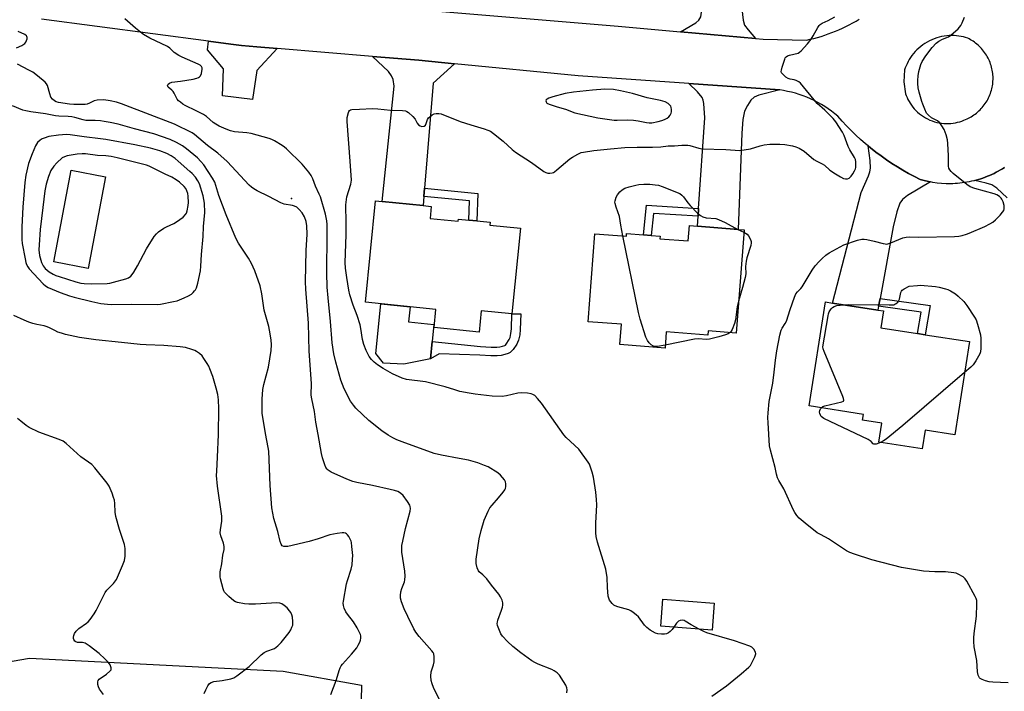
# Model space of a CAD drawing. Units: inches. Extents: x 1315762 to 1321763, y 525447 to 529448.
# Drawn here: x 1321144 to 1321530, y 526555 to 526819 of the extents above; entities that cross this region are included whole.
import ezdxf

# ---------------------------------------------------------------- set-up
doc = ezdxf.new("R2010")
doc.units = ezdxf.units.IN
doc.header["$MEASUREMENT"] = 0
for name, color, linetype in [('BLDG-Footprint', 5, 'Continuous'), ('CULTRL-Pad', 6, 'Continuous'), ('ELEV-Spot Elevation', 7, 'Continuous'), ('NTRL-Trees', 3, 'Continuous'), ('TRANS-Driveway', 251, 'Continuous'), ('TRANS-Non Street Sidewalk', 7, 'Continuous'), ('TRANS-Road', 130, 'Continuous'), ('Undefined', 1, 'Continuous')]:
    doc.layers.add(name, color=color, linetype=linetype)

msp = doc.modelspace()

# ---------------------------------------------------------------- linework, layer by layer
at = {"layer": 'BLDG-Footprint'}
for points, elevation in [([(1321305.13, 526740.76), (1321316.13, 526739.66), (1321316.22, 526740.51), (1321320.26, 526740.11), (1321323.44, 526739.79), (1321328.7, 526739.26), (1321328.59, 526738.16), (1321340.52, 526736.97), (1321337.15, 526703.39), (1321325.2, 526704.58), (1321324.37, 526696.27), (1321306.68, 526698.04), (1321307.4, 526705.15), (1321279.82, 526707.92), (1321283.81, 526747.67), (1321286.35, 526747.41), (1321302.41, 526745.8), (1321305.61, 526745.48)], 501.21), ([(1321428.15, 526736.29), (1321424.98, 526695.83), (1321414, 526696.69), (1321413.87, 526695.02), (1321397.66, 526696.29), (1321397.17, 526689.97), (1321379.51, 526691.35), (1321380.14, 526699.29), (1321367, 526700.31), (1321369.7, 526734.79), (1321382.03, 526733.82), (1321382.11, 526734.83), (1321388.66, 526734.32), (1321391.7, 526734.08), (1321395.2, 526733.81), (1321395.12, 526732.81), (1321406.27, 526731.93), (1321406.74, 526737.97), (1321409.85, 526737.72), (1321425.79, 526736.47)], 502.04), ([(1321516.37, 526692.52), (1321510.68, 526656.04), (1321499.05, 526657.86), (1321497.9, 526650.46), (1321480.86, 526653.12), (1321482.02, 526660.58), (1321474.56, 526661.75), (1321474.92, 526663.99), (1321453.66, 526667.31), (1321460.02, 526708.05), (1321462.77, 526707.62), (1321480.55, 526704.85), (1321482.75, 526704.5), (1321481.72, 526697.92), (1321496, 526695.69), (1321499.05, 526695.22)], 504.03), ([(1321416.47, 526590.02), (1321415.66, 526579.44), (1321395.47, 526581), (1321396.29, 526591.58)], 511.63)]:
    msp.add_lwpolyline(points, close=True, dxfattribs=dict(at, elevation=elevation))
at = {"layer": 'CULTRL-Pad'}
for points in [[(1321178.04, 526757.1), (1321171.15, 526721.13), (1321157.7, 526723.71), (1321164.59, 526759.68)], [(1321305.24, 526685.73), (1321294.85, 526683.71), (1321286.85, 526684.04), (1321283.91, 526687.87), (1321285.86, 526707.31), (1321297.28, 526706.17), (1321296.69, 526700.24), (1321306.6, 526699.25), (1321305.92, 526692.49)]]:
    msp.add_lwpolyline(points, close=True, dxfattribs=at)
at = {"layer": 'ELEV-Spot Elevation'}
msp.add_point((1321250.88, 526748.6, 496.19), dxfattribs=at)
at = {"layer": 'NTRL-Trees'}
msp.add_lwpolyline([(1321193.33, 526355.75), (1321184.68, 526346.14), (1321119.25, 526353.16), (1321086.14, 526358.91), (1321064.1, 526373.26), (1321063.35, 526374.33), (1321069.75, 526395.35), (1321073.43, 526438.88), (1321063, 526520.43), (1321083.24, 526557.22), (1321148.16, 526568.5), (1321247.56, 526563.35), (1321278.22, 526557.83), (1321277.6, 526528.4), (1321266.47, 526500.16), (1321237.64, 526489.67), (1321199.09, 526421.11), (1321196.22, 526378.83)], close=True, dxfattribs=at)
at = {"layer": 'TRANS-Driveway'}
for points in [[(1321428.32, 526834.91), (1321427.96, 526831.1), (1321427.18, 526822.93), (1321427.77, 526818.39), (1321428.32, 526816.53), (1321429.67, 526814.63), (1321432.65, 526811.32), (1321403.18, 526813.93), (1321409.23, 526817.39), (1321410.43, 526818.48), (1321411.13, 526819.76), (1321411.62, 526822.53), (1321412.19, 526828.64), (1321412.39, 526832.15), (1321412.61, 526835.97), (1321412.79, 526839.08), (1321414.42, 526861.08), (1321414.67, 526864.37), (1321414.87, 526867.12), (1321431.3, 526866.12)], [(1321245.17, 526807.34), (1321237.21, 526798.73), (1321235.55, 526787.35), (1321223.76, 526788.76), (1321224.25, 526799.38), (1321217.96, 526806.83), (1321218.33, 526810.2), (1321227.04, 526809.04), (1321231.21, 526808.49), (1321237.25, 526807.99)], [(1321314.66, 526801.36), (1321306.37, 526793.79), (1321302.97, 526752.58), (1321302.7, 526749.41), (1321302.41, 526745.8), (1321286.35, 526747.41), (1321291.08, 526792.55), (1321290.64, 526795.21), (1321290.07, 526796.63), (1321288.87, 526798.29), (1321282.63, 526804.23), (1321300.76, 526802.73)], [(1321442.08, 526791.12), (1321433.84, 526789.09), (1321432.08, 526788.29), (1321430.78, 526787.15), (1321429.41, 526785.05), (1321428.31, 526782.78), (1321427.65, 526779.53), (1321427.3, 526774.12), (1321425.79, 526736.47), (1321409.85, 526737.72), (1321410.12, 526741.61), (1321410.33, 526744.66), (1321412.77, 526780.16), (1321412.34, 526785.84), (1321412.1, 526787.13), (1321411.69, 526788.15), (1321409.88, 526790.35), (1321406.43, 526793.59)], [(1321501.2, 526755.05), (1321492.14, 526749.71), (1321490.24, 526748.15), (1321489.14, 526746.69), (1321487.94, 526743.37), (1321486.54, 526737.5), (1321481.38, 526709.41), (1321480.83, 526706.38), (1321480.55, 526704.85), (1321462.77, 526707.62), (1321474.03, 526750.9), (1321476.85, 526757.4), (1321477.39, 526759), (1321477.63, 526760.41), (1321477.5, 526763.5), (1321476.7, 526769.19), (1321477.69, 526768.37), (1321479.71, 526766.77), (1321481.77, 526765.24), (1321483.87, 526763.75), (1321486, 526762.32), (1321488.17, 526760.95), (1321490.37, 526759.63), (1321492.59, 526758.37), (1321494.85, 526757.17), (1321497.13, 526756.04), (1321498.72, 526755.59), (1321500.36, 526755.21)]]:
    msp.add_lwpolyline(points, close=True, dxfattribs=at)
msp.add_lwpolyline([(1321531.23, 526748.9), (1321527.12, 526752.65), (1321525.23, 526753.9), (1321522.97, 526754.64), (1321518.57, 526755.65), (1321519.02, 526755.77), (1321519.92, 526756.02), (1321520.81, 526756.3), (1321521.7, 526756.61), (1321522.58, 526756.93), (1321523.46, 526757.27), (1321524.32, 526757.64), (1321525.18, 526758.03), (1321526.03, 526758.43), (1321526.87, 526758.86), (1321527.69, 526759.3), (1321528.51, 526759.77), (1321529.31, 526760.25), (1321530.11, 526760.76)], dxfattribs=at)
at = {"layer": 'TRANS-Non Street Sidewalk'}
for points in [[(1321302.7, 526749.41), (1321302.97, 526752.58), (1321323.86, 526750.54), (1321323.44, 526739.79), (1321320.26, 526740.11), (1321320.56, 526747.66)], [(1321410.33, 526744.66), (1321410.12, 526741.61), (1321392.62, 526742.73), (1321391.7, 526734.08), (1321388.66, 526734.32), (1321389.89, 526745.96)], [(1321480.83, 526706.38), (1321481.38, 526709.41), (1321501.08, 526706.61), (1321499.05, 526695.22), (1321496, 526695.69), (1321497.49, 526704.01)], [(1321339.08, 526691.51), (1321337.64, 526689.37), (1321337.07, 526688.72), (1321336.52, 526688.24), (1321335.76, 526687.85), (1321334.44, 526687.42), (1321333.01, 526687.1), (1321331.46, 526686.9), (1321328.96, 526686.89), (1321324.67, 526687.18), (1321308.68, 526687.7), (1321305.24, 526685.73), (1321305.92, 526692.49), (1321324.85, 526690.61), (1321329.08, 526690.32), (1321331.23, 526690.33), (1321332.42, 526690.48), (1321333.53, 526690.73), (1321334.44, 526691.03), (1321334.6, 526691.11), (1321334.65, 526691.15), (1321334.92, 526691.46), (1321336.14, 526693.27), (1321336.29, 526693.57), (1321336.48, 526694.06), (1321336.82, 526695.69), (1321336.98, 526697.52), (1321337.15, 526703.38), (1321340.71, 526703.39), (1321340.41, 526697.29), (1321340.22, 526695.19), (1321339.78, 526693.08), (1321339.42, 526692.15)]]:
    msp.add_lwpolyline(points, close=True, dxfattribs=at)
at = {"layer": 'TRANS-Road'}
for points in [[(1321530.11, 526760.76, 0), (1321529.31, 526760.25, 0), (1321528.51, 526759.77, 0), (1321527.69, 526759.3, 0), (1321526.87, 526758.86, 0), (1321526.03, 526758.43, 0), (1321525.18, 526758.03, 0), (1321524.32, 526757.64, 0), (1321523.46, 526757.27, 0), (1321522.58, 526756.93, 0), (1321521.7, 526756.61, 0), (1321520.81, 526756.3, 0), (1321519.92, 526756.02, 0), (1321519.02, 526755.77, 0), (1321518.57, 526755.65, 0), (1321518.12, 526755.53, 0), (1321517.21, 526755.31, 0), (1321516.31, 526755.12, 0), (1321515.4, 526754.95, 0), (1321514.48, 526754.8, 0), (1321513.57, 526754.67, 0), (1321512.66, 526754.57, 0), (1321511.75, 526754.48, 0), (1321510.85, 526754.42, 0), (1321509.94, 526754.37, 0), (1321509.04, 526754.35, 0), (1321508.14, 526754.35, 0), (1321507.25, 526754.37, 0), (1321505.48, 526754.47, 0), (1321503.74, 526754.64, 0), (1321502.03, 526754.89, 0), (1321501.2, 526755.05, 0), (1321500.36, 526755.21, 0), (1321498.72, 526755.59, 0), (1321497.13, 526756.04, 0), (1321494.85, 526757.17, 0), (1321492.59, 526758.37, 0), (1321490.37, 526759.63, 0), (1321488.17, 526760.95, 0), (1321486, 526762.32, 0), (1321483.87, 526763.75, 0), (1321481.77, 526765.24, 0), (1321479.71, 526766.77, 0), (1321477.69, 526768.37, 0), (1321476.7, 526769.19, 0), (1321475.71, 526770.01, 0), (1321473.78, 526771.7, 0), (1321471.89, 526773.43, 0), (1321470.05, 526775.21, 0), (1321468.26, 526777.04, 0), (1321466.52, 526778.91, 0), (1321464.83, 526780.81, 0), (1321463.63, 526781.81, 0), (1321462.39, 526782.77, 0), (1321461.11, 526783.69, 0), (1321459.79, 526784.57, 0), (1321458.44, 526785.41, 0), (1321457.06, 526786.19, 0), (1321455.64, 526786.92, 0), (1321454.2, 526787.61, 0), (1321452.74, 526788.24, 0), (1321451.25, 526788.82, 0), (1321449.75, 526789.34, 0), (1321448.23, 526789.81, 0), (1321446.7, 526790.22, 0), (1321445.17, 526790.57, 0), (1321443.62, 526790.87, 0), (1321442.08, 526791.12, 0), (1321406.43, 526793.59, 0), (1321363.11, 526796.6, 0), (1321314.66, 526801.36, 0), (1321300.76, 526802.73, 0), (1321282.63, 526804.23, 0), (1321245.17, 526807.34, 0), (1321237.25, 526807.99, 0), (1321231.21, 526808.49, 0), (1321227.04, 526809.04, 0), (1321218.33, 526810.2, 0), (1321152.88, 526818.86, 0)], [(1321305.07, 526822.19, 0), (1321378.74, 526816.1, 0), (1321403.18, 526813.93, 0), (1321432.65, 526811.32, 0), (1321435.56, 526811.06, 0), (1321452.52, 526810.63, 0), (1321453.97, 526810.95, 0), (1321455.41, 526811.31, 0), (1321456.85, 526811.7, 0), (1321458.28, 526812.12, 0), (1321459.7, 526812.58, 0), (1321461.12, 526813.07, 0), (1321462.52, 526813.59, 0), (1321463.92, 526814.14, 0), (1321465.3, 526814.72, 0), (1321466.66, 526815.34, 0), (1321468.01, 526815.98, 0), (1321469.35, 526816.65, 0), (1321470.67, 526817.35, 0), (1321471.97, 526818.09, 0), (1321473.25, 526818.84, 0)]]:
    msp.add_polyline3d(points, dxfattribs=at)
msp.add_polyline3d([(1321506.41, 526777.98, 0), (1321507.33, 526777.94, 0), (1321508.26, 526777.95, 0), (1321509.16, 526778, 0), (1321510.06, 526778.11, 0), (1321510.93, 526778.26, 0), (1321511.78, 526778.44, 0), (1321512.6, 526778.67, 0), (1321513.4, 526778.93, 0), (1321514.17, 526779.23, 0), (1321514.91, 526779.56, 0), (1321515.46, 526779.79, 0), (1321516, 526780.05, 0), (1321516.54, 526780.33, 0), (1321517.07, 526780.63, 0), (1321517.6, 526780.95, 0), (1321518.11, 526781.3, 0), (1321518.62, 526781.66, 0), (1321519.12, 526782.04, 0), (1321519.61, 526782.45, 0), (1321520.08, 526782.87, 0), (1321520.54, 526783.32, 0), (1321520.98, 526783.78, 0), (1321521.41, 526784.25, 0), (1321521.82, 526784.75, 0), (1321522.22, 526785.26, 0), (1321522.59, 526785.78, 0), (1321522.95, 526786.32, 0), (1321523.28, 526786.87, 0), (1321523.59, 526787.43, 0), (1321523.89, 526788.01, 0), (1321524.16, 526788.59, 0), (1321524.4, 526789.17, 0), (1321524.63, 526789.77, 0), (1321524.83, 526790.37, 0), (1321525.01, 526790.97, 0), (1321525.17, 526791.58, 0), (1321525.3, 526792.18, 0), (1321525.41, 526792.79, 0), (1321525.5, 526793.4, 0), (1321525.57, 526794, 0), (1321525.61, 526794.6, 0), (1321525.64, 526795.19, 0), (1321525.64, 526795.79, 0), (1321525.63, 526796.39, 0), (1321525.59, 526797, 0), (1321525.53, 526797.61, 0), (1321525.45, 526798.22, 0), (1321525.35, 526798.83, 0), (1321525.22, 526799.44, 0), (1321525.08, 526800.05, 0), (1321524.9, 526800.66, 0), (1321524.71, 526801.27, 0), (1321524.49, 526801.87, 0), (1321524.25, 526802.46, 0), (1321523.99, 526803.05, 0), (1321523.7, 526803.62, 0), (1321523.4, 526804.19, 0), (1321523.07, 526804.75, 0), (1321522.72, 526805.29, 0), (1321522.36, 526805.82, 0), (1321521.97, 526806.33, 0), (1321521.57, 526806.83, 0), (1321521.15, 526807.32, 0), (1321520.71, 526807.78, 0), (1321520.26, 526808.23, 0), (1321519.79, 526808.65, 0), (1321519.32, 526809.06, 0), (1321518.83, 526809.45, 0), (1321518.33, 526809.82, 0), (1321517.82, 526810.17, 0), (1321517.3, 526810.49, 0), (1321516.78, 526810.8, 0), (1321516.25, 526811.09, 0), (1321515.71, 526811.35, 0), (1321514.89, 526811.62, 0), (1321514.03, 526811.86, 0), (1321513.16, 526812.05, 0), (1321512.25, 526812.21, 0), (1321511.33, 526812.33, 0), (1321510.39, 526812.4, 0), (1321509.43, 526812.42, 0), (1321508.46, 526812.4, 0), (1321507.49, 526812.33, 0), (1321506.5, 526812.2, 0), (1321505.52, 526812.03, 0), (1321504.54, 526811.8, 0), (1321503.57, 526811.52, 0), (1321502.61, 526811.19, 0), (1321501.67, 526810.8, 0), (1321500.74, 526810.37, 0), (1321499.85, 526809.89, 0), (1321498.97, 526809.36, 0), (1321498.13, 526808.79, 0), (1321497.33, 526808.18, 0), (1321496.55, 526807.53, 0), (1321495.83, 526806.84, 0), (1321495.14, 526806.13, 0), (1321494.49, 526805.39, 0), (1321493.89, 526804.62, 0), (1321493.34, 526803.84, 0), (1321492.83, 526803.04, 0), (1321492.37, 526802.23, 0), (1321491.95, 526801.41, 0), (1321491.58, 526800.58, 0), (1321491.25, 526799.76, 0), (1321490.97, 526798.93, 0), (1321490.73, 526794.28, 0), (1321491.37, 526789.65, 0), (1321491.65, 526788.89, 0), (1321491.97, 526788.13, 0), (1321492.32, 526787.37, 0), (1321492.73, 526786.61, 0), (1321493.18, 526785.87, 0), (1321493.67, 526785.13, 0), (1321494.21, 526784.42, 0), (1321494.8, 526783.72, 0), (1321495.43, 526783.05, 0), (1321496.1, 526782.4, 0), (1321496.81, 526781.79, 0), (1321497.56, 526781.21, 0), (1321498.34, 526780.67, 0), (1321499.16, 526780.18, 0), (1321500.01, 526779.73, 0), (1321500.88, 526779.32, 0), (1321501.77, 526778.97, 0), (1321502.68, 526778.67, 0), (1321503.61, 526778.42, 0), (1321504.54, 526778.22, 0), (1321505.47, 526778.07, 0)], close=True, dxfattribs=at)
at = {"layer": 'Undefined'}
msp.add_line((1321425.68, 526736.48, 502), (1321428.07, 526735.33, 502), dxfattribs=at)
for points, elevation in [([(1321358.69, 526554.87), (1321358.76, 526556.04), (1321358.71, 526556.9), (1321358.34, 526557.94), (1321357.45, 526559.39), (1321355.83, 526561.77), (1321354.87, 526562.76), (1321353.76, 526563.53), (1321352.77, 526564.05), (1321347.51, 526566.08), (1321346.18, 526566.72), (1321344.92, 526567.47), (1321340.62, 526570.52), (1321337.49, 526573), (1321335.4, 526574.96), (1321333.45, 526577.06), (1321332.86, 526578.04), (1321332.05, 526579.9), (1321331.56, 526581.24), (1321331.42, 526582.05), (1321331.47, 526582.59), (1321331.69, 526583.42), (1321333.12, 526587.28), (1321333.45, 526588.4), (1321333.58, 526589.26), (1321333.59, 526590.11), (1321333.32, 526591.21), (1321332.72, 526592.51), (1321332.12, 526593.49), (1321329.18, 526597.06), (1321327.32, 526599.5), (1321325.75, 526601.18), (1321324.36, 526602.33), (1321324.05, 526602.7), (1321323.52, 526603.92), (1321323.14, 526605.55), (1321323.12, 526606.41), (1321323.2, 526607.29), (1321324.34, 526615.27), (1321325.08, 526618.46), (1321326.28, 526622.49), (1321327.85, 526626.06), (1321328.55, 526627.37), (1321329.38, 526628.43), (1321331.94, 526631.23), (1321333.76, 526633.47), (1321334.4, 526634.41), (1321334.64, 526634.9), (1321334.79, 526635.69), (1321334.77, 526636.79), (1321334.61, 526637.59), (1321334.24, 526638.37), (1321333.55, 526639.31), (1321332.74, 526640.16), (1321331.63, 526641.13), (1321330.66, 526641.8), (1321328.87, 526642.85), (1321327.82, 526643.4), (1321326.48, 526643.96), (1321323.77, 526644.96), (1321320.13, 526646.01), (1321316.54, 526646.76), (1321309.58, 526647.96), (1321306.78, 526648.67), (1321294.23, 526653.19), (1321292.08, 526654.08), (1321290.51, 526654.86), (1321288.72, 526655.85), (1321286.25, 526657.49), (1321281.18, 526661.59), (1321276, 526666.47), (1321275.09, 526667.55), (1321274.01, 526669.14), (1321271.52, 526674), (1321270.12, 526677.42), (1321268.18, 526684.42), (1321267.4, 526687.72), (1321266.81, 526691.98), (1321266.14, 526700.34), (1321265.16, 526709.7), (1321264.84, 526713.88), (1321264.7, 526719.39), (1321264.81, 526734.61), (1321264.75, 526738.37), (1321264.65, 526739.79), (1321264.11, 526742.43), (1321262.14, 526749.2), (1321261.72, 526750.28), (1321260.25, 526753.46), (1321259.21, 526756.31), (1321258.58, 526757.55), (1321257.58, 526758.94), (1321254.99, 526762.01), (1321248.88, 526768.03), (1321248.06, 526768.75), (1321247.25, 526769.32), (1321244.21, 526771.12), (1321243.17, 526771.67), (1321242.08, 526772.09), (1321235.03, 526774.07), (1321233.33, 526774.35), (1321228.52, 526774.72), (1321226.94, 526775.11), (1321225.3, 526775.72), (1321222.55, 526776.91), (1321221.14, 526777.69), (1321220.17, 526778.42), (1321217.55, 526780.67), (1321216.35, 526781.5), (1321213.46, 526782.99), (1321209.23, 526784.97), (1321208.23, 526785.58), (1321207.3, 526786.31), (1321206.64, 526786.9), (1321206.07, 526787.55), (1321204.92, 526789.81), (1321204.48, 526790.52), (1321203.94, 526791.09), (1321202.49, 526792.2), (1321202.31, 526792.76), (1321202.49, 526793.39), (1321202.99, 526793.82), (1321203.94, 526794.14), (1321207.33, 526794.56), (1321212.36, 526795.38), (1321213.72, 526795.67), (1321214.43, 526795.96), (1321214.82, 526796.23), (1321215.15, 526796.59), (1321215.59, 526797.56), (1321215.85, 526799.23), (1321215.82, 526799.76), (1321215.61, 526800.29), (1321215.05, 526800.79), (1321214.33, 526801.19), (1321207.99, 526803.93), (1321206.7, 526804.57), (1321204.83, 526805.81), (1321203.19, 526807.49), (1321202.32, 526808.14), (1321195.36, 526811.45), (1321192.91, 526812.88), (1321191.75, 526813.72), (1321189.72, 526815.35), (1321185.55, 526818.98)], 498), ([(1321400.62, 526580.6), (1321399.96, 526579.72), (1321399.14, 526578.91), (1321398.48, 526578.37), (1321397.77, 526577.97), (1321396.94, 526577.82), (1321395.76, 526577.83), (1321394.29, 526577.99), (1321393.45, 526578.23), (1321391.4, 526579.44), (1321389.97, 526580.51), (1321389.17, 526581.4), (1321386.74, 526584.66), (1321385.89, 526585.46), (1321384.71, 526586.35), (1321383.72, 526586.99), (1321382.92, 526587.36), (1321378.65, 526588.61), (1321377.59, 526589.01), (1321377.12, 526589.3), (1321376.49, 526589.87), (1321375.43, 526591.2), (1321375.09, 526591.95), (1321374.93, 526592.77), (1321374.68, 526596.18), (1321374.51, 526600.04), (1321373.96, 526603.35), (1321370.74, 526613.87), (1321370.18, 526616.14), (1321370.08, 526617.6), (1321370.06, 526621.43), (1321370.42, 526628.52), (1321370.35, 526630.58), (1321370.02, 526633.53), (1321369.09, 526639.35), (1321368.63, 526641.3), (1321367.89, 526643.74), (1321367.54, 526644.51), (1321367.09, 526645.24), (1321363.33, 526650.38), (1321358.49, 526654.91), (1321357.51, 526656), (1321348.71, 526668.44), (1321347.17, 526670.27), (1321346.13, 526671.33), (1321345.44, 526671.82), (1321344.67, 526672.08), (1321343.27, 526672.27), (1321340.98, 526672.44), (1321339.47, 526672.31), (1321335.03, 526671.2), (1321333.33, 526671.01), (1321329.5, 526671.12), (1321322.78, 526671.91), (1321320.47, 526672.25), (1321316.76, 526673), (1321314.76, 526673.57), (1321310.98, 526674.83), (1321303.32, 526676.69), (1321295.89, 526677.69), (1321294.22, 526678.24), (1321290.41, 526679.88), (1321286.75, 526681.94), (1321284.58, 526683.41), (1321283.22, 526684.47), (1321282.17, 526685.53), (1321281.28, 526686.69), (1321280.03, 526688.96), (1321279.16, 526691.4), (1321278.65, 526693.35), (1321278.02, 526697.7), (1321277.72, 526699.11), (1321276.59, 526702.68), (1321275.01, 526706.78), (1321273.69, 526710.86), (1321273.3, 526712.62), (1321272.49, 526717.63), (1321272, 526721.3), (1321271.9, 526723.48), (1321272.21, 526734.37), (1321272.23, 526740.89), (1321272.11, 526744.29), (1321272.18, 526746.05), (1321272.52, 526749.25), (1321274.07, 526754.23), (1321274.3, 526755.81), (1321273.86, 526763.2), (1321272.61, 526778.8), (1321272.64, 526780.28), (1321273.11, 526782.24), (1321273.32, 526782.73), (1321273.62, 526783.12), (1321273.97, 526783.34), (1321274.42, 526783.46), (1321277.52, 526783.53), (1321282.57, 526783.82), (1321284.63, 526783.73), (1321289.68, 526783.15), (1321294.33, 526783.01), (1321295.45, 526782.89), (1321295.98, 526782.73), (1321296.67, 526782.31), (1321298.32, 526780.77), (1321299.23, 526779.69), (1321300.05, 526778.12), (1321300.64, 526777.41), (1321301.22, 526777.02), (1321301.89, 526776.85), (1321302.8, 526776.98), (1321303.32, 526777.35), (1321303.64, 526777.99), (1321304.17, 526779.47), (1321304.54, 526780.15), (1321305.1, 526780.74), (1321305.98, 526781.39), (1321306.7, 526781.76), (1321307.49, 526781.92), (1321308.6, 526781.87), (1321309.44, 526781.69), (1321316.95, 526778.81), (1321321.08, 526777.43), (1321326.34, 526775.87), (1321327.7, 526775.38), (1321328.75, 526774.9), (1321329.97, 526774.05), (1321333.71, 526771.05), (1321337.34, 526767.76), (1321338.63, 526766.73), (1321344.85, 526762.75), (1321349.74, 526759.12), (1321350.46, 526758.71), (1321351.24, 526758.51), (1321352.07, 526758.5), (1321352.89, 526758.61), (1321353.41, 526758.77), (1321353.91, 526759.04), (1321354.82, 526759.75), (1321359.91, 526764.17), (1321360.89, 526764.82), (1321362.99, 526765.93), (1321364.34, 526766.54), (1321365.19, 526766.79), (1321369.28, 526767.43), (1321375.74, 526768.01), (1321381.4, 526768.61), (1321386.3, 526768.69), (1321392.2, 526768.65), (1321395.45, 526768.82), (1321398.38, 526769.16), (1321400.93, 526769.21), (1321403.77, 526769.48), (1321404.94, 526769.52), (1321406.1, 526769.46), (1321406.92, 526769.33), (1321410.39, 526768.26), (1321411.77, 526767.99), (1321421.03, 526767.72), (1321426.44, 526767.42), (1321428.15, 526767.62), (1321430.7, 526768.08), (1321434.38, 526769.23), (1321436.02, 526769.59), (1321438.22, 526769.83), (1321442.07, 526769.81), (1321444.13, 526769.69), (1321447.05, 526769.23), (1321448.45, 526768.86), (1321449.76, 526768.31), (1321451.6, 526767.13), (1321455.51, 526763.9), (1321456.62, 526763.23), (1321458.66, 526762.18), (1321459.56, 526761.61), (1321461.77, 526759.73), (1321463.91, 526758.2), (1321465.86, 526757.03), (1321467.11, 526756.41), (1321467.89, 526756.22), (1321468.62, 526756.25), (1321469.27, 526756.53), (1321470.13, 526757.28), (1321470.76, 526758.2), (1321471.43, 526759.45), (1321471.74, 526760.22), (1321471.87, 526760.75), (1321471.92, 526761.88), (1321471.85, 526763.01), (1321471.72, 526763.84), (1321471.42, 526764.63), (1321469.55, 526767.61), (1321468.86, 526768.93), (1321467.31, 526773.31), (1321466.68, 526774.62), (1321464.05, 526778.57), (1321462.98, 526779.97), (1321459.73, 526783.23), (1321456.72, 526785.82), (1321450.17, 526793.78), (1321449.51, 526794.33), (1321448.53, 526794.83), (1321447.74, 526795.03), (1321446.15, 526795.28), (1321445.4, 526795.54), (1321444.49, 526796.15), (1321443.27, 526797.26), (1321442.82, 526797.87), (1321442.69, 526798.34), (1321442.72, 526798.87), (1321443, 526800), (1321444.04, 526803.13), (1321444.28, 526803.65), (1321444.6, 526804.09), (1321445.18, 526804.51), (1321445.89, 526804.79), (1321449.26, 526805.58), (1321449.89, 526805.9), (1321450.49, 526806.4), (1321452.97, 526809.23), (1321454.39, 526810.99), (1321455.22, 526812.31), (1321457.07, 526815.64), (1321457.57, 526816.34), (1321457.92, 526816.71), (1321458.7, 526817.25), (1321461.02, 526818.34), (1321463.61, 526819.72)], 500), ([(1321531.59, 526558.76), (1321525.6, 526559.08), (1321524.17, 526559.22), (1321522.74, 526559.58), (1321521.36, 526560.05), (1321520.64, 526560.44), (1321520.29, 526560.81), (1321519.87, 526561.77), (1321519.55, 526563.14), (1321519.29, 526567.55), (1321518.3, 526572.97), (1321518.13, 526575.01), (1321518.13, 526576.49), (1321518.26, 526578.18), (1321519.11, 526584.94), (1321519.32, 526589.58), (1321519.26, 526591), (1321519.03, 526591.82), (1321518.66, 526592.61), (1321515.37, 526598.62), (1321514.72, 526599.59), (1321513.89, 526600.33), (1321511.94, 526601.43), (1321511.16, 526601.74), (1321510.35, 526601.92), (1321506.99, 526602.25), (1321502.78, 526602.31), (1321498.34, 526602.6), (1321489.83, 526604.06), (1321478.2, 526606.97), (1321471.33, 526609.16), (1321469.53, 526609.87), (1321468.28, 526610.48), (1321461.24, 526615.27), (1321460.08, 526615.91), (1321457.78, 526617.01), (1321456.8, 526617.6), (1321452.07, 526621.31), (1321449.75, 526623.38), (1321448.79, 526624.4), (1321448.02, 526625.51), (1321447.47, 526626.46), (1321443.69, 526634.77), (1321441.77, 526638.1), (1321441.27, 526639.17), (1321440.81, 526640.57), (1321440.29, 526643.23), (1321438.44, 526649.95), (1321438.07, 526651.67), (1321437.53, 526660.7), (1321437.49, 526662.75), (1321437.6, 526664.55), (1321437.98, 526669.02), (1321439.38, 526676.2), (1321439.96, 526680.51), (1321440.38, 526685.19), (1321440.92, 526688.9), (1321442.17, 526695.07), (1321442.67, 526696.98), (1321443.08, 526697.83), (1321444.22, 526699.56), (1321444.71, 526700.58), (1321446.14, 526705.14), (1321447.85, 526709.86), (1321448.44, 526711.19), (1321449, 526711.98), (1321450.38, 526713.33), (1321450.92, 526713.99), (1321454.85, 526720.51), (1321456.02, 526722.16), (1321457.53, 526723.89), (1321458.72, 526725.07), (1321460.17, 526726.37), (1321461.48, 526727.28), (1321467.25, 526730.47), (1321472.57, 526732.26), (1321474.26, 526732.68), (1321475.11, 526732.69), (1321476.25, 526732.51), (1321479.1, 526731.86), (1321482.56, 526730.93), (1321483.42, 526730.76), (1321483.98, 526730.74), (1321484.79, 526730.9), (1321485.58, 526731.17), (1321490.34, 526733.18), (1321491.65, 526733.47), (1321492.96, 526733.52), (1321496.62, 526733.41), (1321510.57, 526733.75), (1321512.22, 526733.85), (1321513.61, 526734.12), (1321515.26, 526734.56), (1321516.33, 526734.96), (1321522.47, 526737.62), (1321524.42, 526738.59), (1321525.56, 526739.35), (1321526.63, 526740.22), (1321528.47, 526742.07), (1321529.41, 526743.16), (1321529.82, 526743.85), (1321530.03, 526744.54), (1321530.06, 526745.05), (1321529.95, 526745.88), (1321529.56, 526747.25), (1321529.13, 526748.29), (1321528.81, 526748.75), (1321528.18, 526749.34), (1321527.19, 526749.98), (1321526.09, 526750.41), (1321518.52, 526752.51), (1321516.65, 526753.18), (1321515.43, 526754.01), (1321510.08, 526758.38), (1321509.19, 526759.17), (1321508.67, 526759.83), (1321508.34, 526760.52), (1321508.15, 526761.28), (1321508.17, 526765.33), (1321507.96, 526770.1), (1321507.8, 526771.57), (1321507.31, 526773.52), (1321506.5, 526775.57), (1321505.59, 526777.06), (1321504.74, 526778.21), (1321503.89, 526778.95), (1321501.59, 526780.23), (1321500.32, 526781.2), (1321499.64, 526782.06), (1321498.87, 526783.64), (1321498.08, 526785.55), (1321497.72, 526786.64), (1321496.72, 526790.21), (1321496.38, 526791.92), (1321496.16, 526793.7), (1321496.12, 526794.88), (1321496.29, 526796.59), (1321496.58, 526798.29), (1321497.3, 526801.02), (1321497.83, 526802.32), (1321499.3, 526804.52), (1321501.76, 526807.81), (1321503.37, 526809.42), (1321504.47, 526810.28), (1321505.91, 526811.03), (1321508.18, 526811.96), (1321509.16, 526812.56), (1321511.96, 526815.06), (1321512.56, 526815.68), (1321513.06, 526816.37), (1321513.58, 526817.42), (1321514.48, 526819.63)], 502), ([(1321143.07, 526807.62), (1321145.16, 526808.54), (1321146.38, 526809.37), (1321146.73, 526809.78), (1321147.09, 526810.47), (1321147.31, 526811.19), (1321147.34, 526811.65), (1321147.22, 526812.08), (1321147.08, 526812.27), (1321146.32, 526812.82), (1321143.73, 526814.07)], 496), ([(1321309.63, 526550.57), (1321306.44, 526556.98), (1321305.91, 526558.36), (1321305.54, 526559.78), (1321305.44, 526561.45), (1321305.55, 526563.12), (1321305.76, 526563.94), (1321306.47, 526565.83), (1321306.68, 526566.97), (1321306.73, 526569.02), (1321306.54, 526570.13), (1321306.29, 526570.63), (1321305.78, 526571.33), (1321300.91, 526576.91), (1321299.53, 526578.72), (1321298.73, 526579.9), (1321296.44, 526584.82), (1321294.94, 526587.82), (1321293.89, 526590.57), (1321293.49, 526591.96), (1321293.48, 526593.05), (1321293.71, 526594.41), (1321294.06, 526595.75), (1321295.13, 526598.4), (1321295.29, 526599.2), (1321295.4, 526600.56), (1321295.28, 526602.54), (1321294.11, 526610.02), (1321294.04, 526611.16), (1321294.1, 526612.55), (1321294.39, 526614.29), (1321295.49, 526619.25), (1321297.37, 526626.01), (1321297.45, 526627.12), (1321297.32, 526627.9), (1321297.14, 526628.42), (1321296.27, 526629.89), (1321294.59, 526632.23), (1321293.51, 526633.17), (1321292.52, 526633.72), (1321291.14, 526634.17), (1321289.44, 526634.61), (1321282.53, 526636.16), (1321276.49, 526637.34), (1321274.85, 526637.73), (1321272.49, 526638.63), (1321266.33, 526641.33), (1321265.2, 526642.1), (1321264.84, 526642.47), (1321264.35, 526643.17), (1321263.87, 526644.21), (1321263.01, 526646.93), (1321262.61, 526648.61), (1321261.31, 526656.13), (1321260.39, 526660.93), (1321259.8, 526665.1), (1321258.76, 526670.14), (1321258.61, 526671.46), (1321258.64, 526676.04), (1321257.72, 526688.75), (1321257.48, 526699.77), (1321256.52, 526713.06), (1321256.39, 526715.91), (1321256.65, 526728.22), (1321256.98, 526734.54), (1321256.83, 526737.82), (1321256.53, 526739.52), (1321255.88, 526741.38), (1321254.97, 526742.93), (1321253.9, 526744.22), (1321252.87, 526745.13), (1321252.04, 526745.57), (1321251.21, 526745.8), (1321248.03, 526746.33), (1321246.64, 526746.82), (1321241.98, 526749.33), (1321237.33, 526751.58), (1321236.08, 526752.32), (1321235.15, 526753.02), (1321234.3, 526753.83), (1321225.63, 526763.1), (1321222.02, 526766.33), (1321217.98, 526769.38), (1321212.87, 526773.71), (1321211.92, 526774.26), (1321205, 526777.69), (1321184.27, 526785.61), (1321182.31, 526786.28), (1321179.82, 526786.91), (1321177.29, 526787.24), (1321174.69, 526787.14), (1321173.59, 526786.87), (1321171.76, 526785.96), (1321170.75, 526785.59), (1321169.99, 526785.43), (1321168.74, 526785.36), (1321165.6, 526785.44), (1321163.88, 526785.59), (1321159.55, 526786.26), (1321158.72, 526786.48), (1321158, 526786.82), (1321157.18, 526787.46), (1321156.59, 526788.3), (1321156.13, 526789.56), (1321155.22, 526792.81), (1321154.88, 526793.54), (1321154.33, 526794.19), (1321151.39, 526796.61), (1321149.52, 526798.03), (1321147.97, 526798.91), (1321143.46, 526801.25)], 496), ([(1321266.29, 526554.18), (1321268.34, 526559.73), (1321268.92, 526561.41), (1321269.53, 526563.63), (1321269.94, 526564.67), (1321270.35, 526565.4), (1321270.86, 526566.09), (1321274.31, 526570.01), (1321276.37, 526572.54), (1321276.97, 526573.52), (1321277.59, 526574.79), (1321277.9, 526575.56), (1321278.05, 526576.37), (1321277.99, 526577.2), (1321277.84, 526577.74), (1321276.6, 526580.29), (1321275.16, 526582.69), (1321272.78, 526585.73), (1321272.16, 526586.64), (1321271.41, 526588.11), (1321271.17, 526589.17), (1321271.14, 526590), (1321271.22, 526590.86), (1321272.37, 526597.6), (1321272.73, 526598.92), (1321274.23, 526603.33), (1321274.55, 526604.99), (1321274.77, 526607.29), (1321274.81, 526608.73), (1321274.52, 526612.27), (1321274.32, 526613.73), (1321274.18, 526614.3), (1321273.84, 526615.1), (1321273.27, 526616.11), (1321272.77, 526616.8), (1321272.37, 526617.17), (1321271.97, 526617.39), (1321271.29, 526617.57), (1321270.73, 526617.59), (1321268.72, 526617.35), (1321265.85, 526616.83), (1321261.3, 526615.25), (1321257.74, 526614.16), (1321249.41, 526612.28), (1321248.56, 526612.17), (1321247.8, 526612.23), (1321247.23, 526612.51), (1321246.79, 526613.08), (1321246.43, 526614.13), (1321245.47, 526618.11), (1321243.95, 526623.23), (1321243.14, 526627.38), (1321242.46, 526636.14), (1321241.97, 526649.62), (1321241.75, 526651.04), (1321240.62, 526656.45), (1321239.38, 526664.42), (1321239.29, 526669.96), (1321239.64, 526673.7), (1321240.03, 526675.76), (1321241.89, 526682.48), (1321242.87, 526689.05), (1321242.99, 526691.29), (1321242.85, 526693.26), (1321242.27, 526697), (1321241.93, 526698.43), (1321240.07, 526704.82), (1321239.17, 526711.16), (1321238.56, 526714.32), (1321236.5, 526720.23), (1321235.15, 526723.15), (1321234.01, 526725.18), (1321230.11, 526731.06), (1321229.09, 526733.09), (1321225.19, 526742.17), (1321222.35, 526749.74), (1321220.77, 526754.95), (1321219.94, 526756.57), (1321216.47, 526761.82), (1321215.37, 526763.1), (1321214.01, 526764.48), (1321209.68, 526768.04), (1321208.11, 526769.23), (1321205.81, 526770.55), (1321203.29, 526771.75), (1321196.91, 526773.87), (1321189.3, 526775.86), (1321182.99, 526777.65), (1321179.79, 526778.36), (1321177.43, 526778.79), (1321175.98, 526778.96), (1321173.94, 526779.09), (1321171.44, 526779.09), (1321170.34, 526779.18), (1321169.24, 526779.42), (1321165.93, 526780.38), (1321164.79, 526780.62), (1321163.32, 526780.77), (1321159.73, 526780.86), (1321158.41, 526780.96), (1321154.53, 526781.79), (1321148.76, 526782.51), (1321146.72, 526782.87), (1321145.58, 526783.17), (1321141.54, 526784.87)], 494), ([(1321380.64, 526733.93), (1321379.82, 526738.18), (1321379.38, 526741.58), (1321377.98, 526745.21), (1321377.59, 526746.57), (1321377.53, 526747.12), (1321377.59, 526747.68), (1321378.03, 526749.05), (1321378.59, 526750.08), (1321379.51, 526751.25), (1321380.4, 526752), (1321381.41, 526752.6), (1321383.1, 526753.18), (1321385.71, 526753.86), (1321386.87, 526754.04), (1321388.91, 526754.21), (1321391.26, 526754.19), (1321393.32, 526753.98), (1321394.65, 526753.74), (1321395.99, 526753.29), (1321403.02, 526750.54), (1321403.74, 526749.95), (1321404.43, 526749.2), (1321406.11, 526746.88), (1321407.04, 526745.78), (1321409.89, 526742.85), (1321410.99, 526741.91), (1321411.96, 526741.41), (1321413.26, 526740.99), (1321417.05, 526740.68), (1321418.14, 526740.41), (1321420.67, 526739.23), (1321425.68, 526736.48)], 502), ([(1321397.26, 526691.16), (1321394.15, 526690.61), (1321393.36, 526690.61), (1321392.66, 526690.77), (1321391.71, 526691.28), (1321390.9, 526692), (1321390.23, 526692.9), (1321389.58, 526694.19), (1321387.41, 526701.33), (1321386.72, 526703.92), (1321380.64, 526733.93)], 502), ([(1321428.07, 526735.33), (1321429.36, 526734.58), (1321429.91, 526733.99), (1321430.65, 526732.55), (1321430.87, 526731.78), (1321430.91, 526731.25), (1321430.71, 526730.13), (1321429.25, 526725.39), (1321428.93, 526723.97), (1321428.7, 526721.92), (1321428.76, 526719.08), (1321428.61, 526717.65), (1321427.44, 526713.74), (1321425.96, 526708.34)], 502), ([(1321467.05, 526706.95), (1321469.13, 526707.04), (1321484.99, 526706.86), (1321486.73, 526706.98), (1321487.24, 526707.17), (1321487.7, 526707.44), (1321488.31, 526707.98), (1321488.63, 526708.4), (1321488.95, 526709.17), (1321489.57, 526711.7), (1321489.77, 526712.21), (1321490.08, 526712.64), (1321490.82, 526713.21), (1321492.83, 526714.25), (1321496.02, 526714.53), (1321497.19, 526714.57), (1321503.14, 526714.16), (1321504.56, 526713.9), (1321507.07, 526713.24), (1321507.88, 526712.93), (1321508.92, 526712.39), (1321510.92, 526711.17), (1321512.04, 526710.27), (1321514.14, 526708.28), (1321515.38, 526706.69), (1321518.43, 526702.06), (1321518.99, 526701.05), (1321519.58, 526699.39), (1321520.76, 526695.1), (1321520.88, 526693.67), (1321520.86, 526689.93), (1321520.74, 526688.52), (1321520.48, 526687.73), (1321518.95, 526685), (1321517.84, 526683.36), (1321517.01, 526682.52), (1321514.47, 526680.34)], 504), ([(1321425.96, 526708.34), (1321425.44, 526706.1), (1321424.71, 526701.06), (1321424.42, 526699.59), (1321423.52, 526697.25), (1321423.13, 526696.54), (1321422.68, 526696.01)], 502), ([(1321458.39, 526666.57), (1321458.99, 526667.03), (1321459.79, 526667.34), (1321466.4, 526668.9), (1321467.02, 526669.22), (1321467.19, 526669.56), (1321467.09, 526670.26), (1321466.8, 526671.06), (1321459.44, 526688.63), (1321459.12, 526689.64), (1321459.02, 526690.46), (1321461.03, 526702.55), (1321461.22, 526703.42), (1321461.51, 526704.19), (1321462.19, 526705.3), (1321462.75, 526705.84), (1321463.4, 526706.27), (1321464.46, 526706.62), (1321467.05, 526706.95)], 504), ([(1321216.68, 526554.68), (1321217.24, 526556.04), (1321218.05, 526557.6), (1321218.72, 526558.49), (1321219.4, 526558.95), (1321220.44, 526559.35), (1321223.73, 526559.67), (1321227.13, 526560.42), (1321228.21, 526560.79), (1321229.46, 526561.58), (1321234.21, 526565.22), (1321238.98, 526569.78), (1321240.11, 526570.73), (1321241.13, 526571.24), (1321244.12, 526572.31), (1321244.87, 526572.74), (1321245.5, 526573.25), (1321246.79, 526574.63), (1321249.96, 526578.55), (1321250.55, 526579.54), (1321251.03, 526580.58), (1321251.3, 526581.38), (1321251.39, 526581.93), (1321251.39, 526582.79), (1321251.19, 526584.54), (1321250.99, 526585.39), (1321250.55, 526586.38), (1321250.09, 526587.07), (1321249.1, 526588.13), (1321248.03, 526589.11), (1321247.08, 526589.72), (1321246.29, 526589.99), (1321245.13, 526590.1), (1321236.75, 526589.69), (1321234.15, 526589.66), (1321232.49, 526589.77), (1321229.72, 526590.32), (1321228.93, 526590.58), (1321228.2, 526590.99), (1321226.25, 526592.69), (1321225.21, 526593.69), (1321224.66, 526594.33), (1321224.38, 526594.81), (1321224.07, 526595.61), (1321223.05, 526599.55), (1321222.89, 526600.39), (1321222.84, 526601.24), (1321222.96, 526602.35), (1321223.53, 526605.4), (1321224, 526608.77), (1321224.42, 526611.11), (1321224.5, 526612.27), (1321224.24, 526613.56), (1321223.21, 526616.45), (1321222.95, 526617.53), (1321222.99, 526618.69), (1321223.49, 526622.17), (1321223.54, 526624.05), (1321221.9, 526635.85), (1321221.5, 526640), (1321221.53, 526641.73), (1321221.88, 526647.17), (1321222.26, 526656.09), (1321222.32, 526666.28), (1321222.19, 526669.72), (1321221.97, 526671.74), (1321221.39, 526674.31), (1321220, 526678.82), (1321218.9, 526681.84), (1321218.44, 526682.92), (1321217.87, 526683.96), (1321216.55, 526685.95), (1321215.81, 526686.88), (1321214.78, 526687.8), (1321213.67, 526688.63), (1321212.96, 526689.05), (1321211.86, 526689.47), (1321209.28, 526690.15), (1321207.21, 526690.41), (1321200.82, 526691.01), (1321193.92, 526691.27), (1321191.6, 526691.43), (1321184.24, 526692.11), (1321174.25, 526693.21), (1321167.84, 526694.13), (1321162.35, 526695.34), (1321160.69, 526695.8), (1321159.37, 526696.26), (1321158.09, 526696.8), (1321155.75, 526698.02), (1321154.71, 526698.46), (1321153.91, 526698.69), (1321151.11, 526699.17), (1321149.5, 526699.56), (1321147.94, 526700.11), (1321146.13, 526700.88), (1321142.13, 526702.72)], 492), ([(1321422.68, 526696.01), (1321421.9, 526695.53), (1321420.8, 526695.13), (1321418.23, 526694.41), (1321414.53, 526693.51), (1321413.22, 526693.39), (1321410.33, 526693.57), (1321408.64, 526693.45), (1321397.26, 526691.16)], 502), ([(1321514.47, 526680.34), (1321490.32, 526659.67), (1321483.73, 526654.26), (1321482.78, 526653.64), (1321481.52, 526653.02)], 504), ([(1321481.52, 526653.02), (1321479.83, 526652.37), (1321479.37, 526652.29), (1321478.99, 526652.34), (1321478.71, 526652.5), (1321477.91, 526653.39), (1321476.72, 526654.1), (1321459.42, 526662.41), (1321458.33, 526663.22), (1321458.02, 526663.64), (1321457.75, 526664.37), (1321457.68, 526664.89), (1321457.76, 526665.54), (1321458.06, 526666.17), (1321458.39, 526666.57)], 504), ([(1321177.2, 526554.22), (1321175.69, 526556.35), (1321175.19, 526557.26), (1321174.97, 526558.09), (1321174.93, 526559.19), (1321175.06, 526559.68), (1321175.54, 526560.25), (1321178.36, 526562.18), (1321179.67, 526563.32), (1321180.14, 526563.94), (1321180.24, 526564.62), (1321180.13, 526565.1), (1321179.84, 526565.82), (1321179.21, 526566.74), (1321177.75, 526568.22), (1321175.56, 526570.24), (1321171.55, 526573.34), (1321170.07, 526574.3), (1321168.98, 526574.61), (1321167.02, 526574.66), (1321166.34, 526574.84), (1321166, 526575.14), (1321165.61, 526575.74), (1321165.47, 526576.2), (1321165.44, 526576.74), (1321165.53, 526577.31), (1321165.8, 526578.14), (1321166.44, 526579.09), (1321167.52, 526580.06), (1321170.56, 526582.17), (1321171.19, 526582.75), (1321171.93, 526583.67), (1321173.48, 526585.84), (1321174.27, 526587.1), (1321177.14, 526592.9), (1321177.84, 526594.18), (1321178.55, 526595.07), (1321181.08, 526597.72), (1321182.23, 526599.26), (1321184.69, 526604.82), (1321185.41, 526606.71), (1321185.66, 526608.44), (1321185.7, 526611.38), (1321185.36, 526613.04), (1321183.42, 526618.83), (1321182.05, 526623.99), (1321181.75, 526625.7), (1321181.58, 526629.06), (1321181.45, 526630.34), (1321181.16, 526631.43), (1321180.53, 526633.08), (1321179.41, 526635.8), (1321178.69, 526637.07), (1321173.81, 526643.03), (1321172.61, 526644.32), (1321168.34, 526647.31), (1321162.52, 526652.62), (1321161.39, 526653.5), (1321159.78, 526654.21), (1321151.93, 526657.01), (1321148.07, 526658.85), (1321146.87, 526659.63), (1321144.83, 526661.28), (1321143.51, 526662.43)], 490), ([(1321410.52, 526579.83), (1321407.42, 526581.47), (1321405.09, 526582.98), (1321404.62, 526583.19), (1321403.85, 526583.34), (1321403.09, 526583.29), (1321402.4, 526582.99), (1321401.66, 526582.16), (1321400.62, 526580.6)], 500), ([(1321415.54, 526553.53), (1321421.24, 526557.69), (1321426.97, 526562.34), (1321430.03, 526564.99), (1321430.6, 526565.62), (1321431.22, 526566.62), (1321432.36, 526569.04), (1321432.67, 526570.11), (1321432.56, 526570.85), (1321431.91, 526571.97), (1321431.18, 526572.73), (1321430.42, 526573.16), (1321424.35, 526575.23), (1321413.49, 526578.44), (1321412.42, 526578.88), (1321410.52, 526579.83)], 500)]:
    msp.add_lwpolyline(points, dxfattribs=dict(at, elevation=elevation))
for points, elevation in [([(1321373.52, 526791.39), (1321368.8, 526791.07), (1321361.36, 526790.27), (1321357.99, 526789.77), (1321353.19, 526788.43), (1321351.64, 526787.89), (1321350.98, 526787.53), (1321350.66, 526787.22), (1321350.52, 526786.82), (1321350.55, 526786.4), (1321350.85, 526785.97), (1321351.75, 526785.48), (1321354.93, 526784.44), (1321358.18, 526783.54), (1321361.86, 526782.2), (1321370.79, 526780.22), (1321377.26, 526779.29), (1321378.37, 526779.24), (1321382.45, 526779.35), (1321384.83, 526779.32), (1321386.65, 526779.05), (1321389.89, 526778.31), (1321390.89, 526778.22), (1321391.95, 526778.27), (1321394.48, 526778.73), (1321395.87, 526779.11), (1321396.94, 526779.54), (1321397.95, 526780.1), (1321398.63, 526780.61), (1321399.17, 526781.28), (1321399.56, 526782.03), (1321399.71, 526782.58), (1321399.74, 526783.43), (1321399.62, 526784.27), (1321399.42, 526784.77), (1321399.09, 526785.21), (1321398.44, 526785.76), (1321397.17, 526786.46), (1321395.44, 526786.93), (1321390.12, 526788.06), (1321384.44, 526789.72), (1321379.76, 526790.79), (1321377.03, 526791.28)], 498), ([(1321162.73, 526773.64), (1321159.55, 526773.39), (1321155.79, 526772.81), (1321153.9, 526772.26), (1321153.14, 526771.93), (1321152.44, 526771.5), (1321151.4, 526770.5), (1321150.61, 526769.28), (1321149.2, 526766.06), (1321147.86, 526762.23), (1321146.83, 526757.66), (1321146.41, 526754.9), (1321145.6, 526745.18), (1321145.2, 526737.44), (1321145.16, 526735.17), (1321145.21, 526732.55), (1321145.33, 526730.93), (1321146.49, 526724.94), (1321146.81, 526723.52), (1321147.08, 526722.71), (1321147.58, 526721.75), (1321148.08, 526721.04), (1321153.53, 526715.09), (1321154.45, 526714.32), (1321155.58, 526713.69), (1321160.16, 526711.73), (1321163.9, 526710.46), (1321165.69, 526709.95), (1321172.58, 526708.25), (1321176.19, 526707.46), (1321178.72, 526707.15), (1321180.45, 526707.09), (1321188.27, 526707.18), (1321198.52, 526707.06), (1321199.57, 526707.19), (1321204.63, 526708.16), (1321206, 526708.5), (1321208.86, 526709.6), (1321210.47, 526710.39), (1321211.73, 526711.15), (1321212.36, 526711.73), (1321212.91, 526712.38), (1321213.23, 526712.85), (1321213.6, 526713.64), (1321214.12, 526715.34), (1321215.23, 526720.3), (1321215.39, 526722.02), (1321215.57, 526726.62), (1321216.28, 526733.66), (1321216.41, 526737.62), (1321216.86, 526743.11), (1321216.76, 526746.75), (1321216.55, 526748.19), (1321216.23, 526749.61), (1321214.81, 526754.27), (1321214.19, 526755.53), (1321213.21, 526756.9), (1321211.92, 526758.39), (1321211.08, 526759.2), (1321206.49, 526763.26), (1321205.21, 526764.29), (1321203.66, 526765.32), (1321201.98, 526766.24), (1321199.27, 526767.27), (1321195.62, 526768.24), (1321189.45, 526769.55), (1321178.08, 526771.65), (1321175.97, 526771.99), (1321169.57, 526772.72), (1321164.09, 526773.54)], 492), ([(1321168.88, 526766.08), (1321166.94, 526765.9), (1321162.98, 526765.28), (1321161.94, 526764.96), (1321161.01, 526764.46), (1321158.87, 526762.6), (1321157.73, 526761.3), (1321156.63, 526759.58), (1321155.62, 526757.17), (1321154.76, 526754.15), (1321154.21, 526751.62), (1321153.38, 526745.11), (1321152.42, 526736.49), (1321151.97, 526730.46), (1321151.93, 526728.49), (1321152.16, 526726.3), (1321152.92, 526723.5), (1321153.52, 526722.22), (1321154.41, 526721.13), (1321155.97, 526719.84), (1321157.43, 526718.93), (1321158.51, 526718.43), (1321159.89, 526717.96), (1321166.33, 526715.95), (1321168.35, 526715.45), (1321169.68, 526715.25), (1321172.45, 526715.08), (1321178.63, 526715.31), (1321179.69, 526715.44), (1321181.15, 526715.76), (1321186, 526717.1), (1321186.99, 526717.55), (1321187.85, 526718.15), (1321188.42, 526718.78), (1321189.09, 526719.73), (1321190.57, 526722.17), (1321194.06, 526728.87), (1321197.06, 526733.63), (1321197.95, 526734.78), (1321198.79, 526735.49), (1321200.88, 526736.9), (1321201.87, 526737.45), (1321204.72, 526738.82), (1321205.73, 526739.41), (1321208.42, 526741.33), (1321209.38, 526742.29), (1321209.69, 526742.89), (1321209.94, 526743.73), (1321210.33, 526745.79), (1321210.45, 526746.96), (1321210.38, 526749.45), (1321210.2, 526750.53), (1321209.9, 526751.58), (1321209.45, 526752.5), (1321208.74, 526753.34), (1321207.01, 526754.93), (1321205.63, 526755.94), (1321203.92, 526756.9), (1321201.41, 526758.06), (1321195.07, 526761.26), (1321194.07, 526761.69), (1321182.53, 526764.5), (1321180.18, 526764.98), (1321178.06, 526765.25), (1321174.9, 526765.47), (1321170.21, 526766.03)], 490)]:
    msp.add_lwpolyline(points, close=True, dxfattribs=dict(at, elevation=elevation))

doc.saveas('drawing.dxf')
